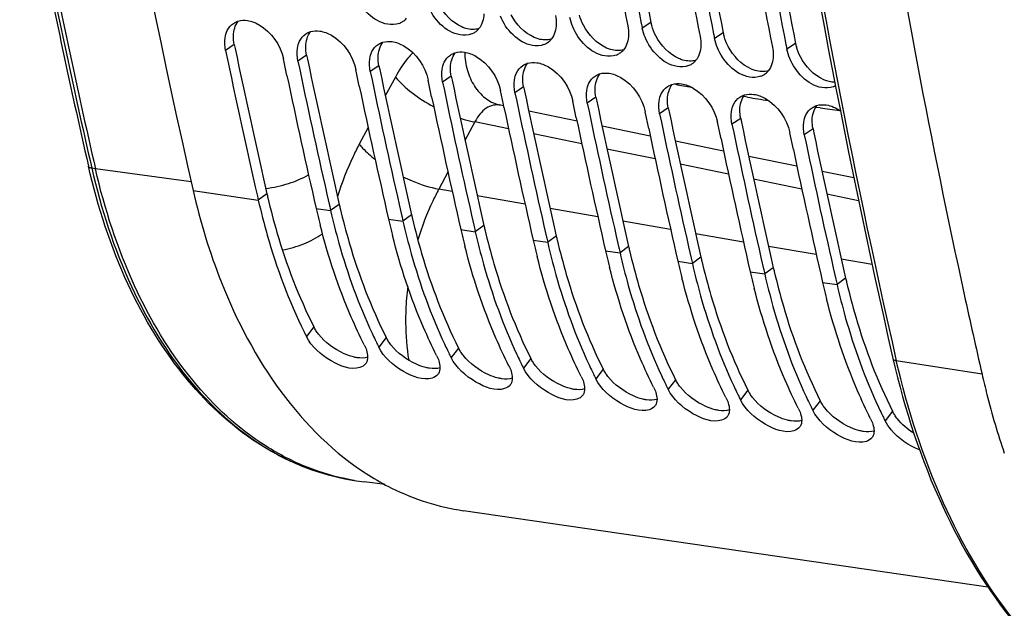
# Model space of a CAD drawing. Units: millimetres. Extents: x 0 to 594, y 0 to 420.
# Drawn here: x 263 to 274, y 32 to 38 of the extents above; entities that cross this region are included whole.
import ezdxf

# ---------------------------------------------------------------- set-up
doc = ezdxf.new("R2010")
doc.units = ezdxf.units.MM
doc.header["$LTSCALE"] = 32.67
doc.layers.get('0').update_dxf_attribs({"linetype": 'CONTINUOUS'})
doc.layers.add('SOLIDES', color=7, linetype='CONTINUOUS')

msp = doc.modelspace()

# ---------------------------------------------------------------- linework, layer by layer
at = {"color": 7, "linetype": 'CONTINUOUS'}
for p, q in [((269.823373, 38.028047), (269.825269, 38.018446)), ((269.825269, 38.018446), (269.833326, 37.977701)), ((270.589417, 37.916429), (270.591313, 37.906827)), ((270.591313, 37.906827), (270.59937, 37.866082)), ((271.355462, 37.80481), (271.357357, 37.795208)), ((271.357357, 37.795208), (271.365415, 37.754463)), ((266.071554, 37.474601), (266.034397, 37.651442)), ((266.837598, 37.362982), (266.800442, 37.539824)), ((267.603642, 37.251363), (267.566486, 37.428205)), ((268.363812, 37.167582), (268.332531, 37.316586)), ((268.369687, 37.139744), (268.363812, 37.167582)), ((269.135731, 37.028125), (269.098575, 37.204967)), ((269.901776, 36.916506), (269.864619, 37.093348)), ((270.66782, 36.804888), (270.630664, 36.981729)), ((271.433865, 36.693269), (271.396708, 36.87011)), ((265.758284, 36.200311), (265.768054, 36.157561)), ((266.494258, 36.22091), (266.521678, 36.100306)), ((266.521678, 36.100306), (266.524328, 36.088692)), ((266.524328, 36.088692), (266.534098, 36.045942)), ((267.260303, 36.109291), (267.287722, 35.988687)), ((267.287722, 35.988687), (267.290373, 35.977073)), ((267.290373, 35.977073), (267.300143, 35.934324)), ((268.026347, 35.997672), (268.053767, 35.877069)), ((268.053767, 35.877069), (268.056417, 35.865455)), ((268.792392, 35.886053), (268.819811, 35.76545)), ((268.056417, 35.865455), (268.066187, 35.822705)), ((268.819811, 35.76545), (268.822462, 35.753836)), ((269.558436, 35.774434), (269.585856, 35.653831)), ((268.822462, 35.753836), (268.832232, 35.711086)), ((270.32448, 35.662815), (270.3519, 35.542212)), ((269.585856, 35.653831), (269.588506, 35.642217)), ((269.588506, 35.642217), (269.598276, 35.599467)), ((270.3519, 35.542212), (270.354551, 35.530598)), ((270.354551, 35.530598), (270.364321, 35.487848)), ((271.090525, 35.551196), (271.117945, 35.430593)), ((271.117945, 35.430593), (271.120595, 35.418979)), ((271.120595, 35.418979), (271.130365, 35.376229)), ((271.856569, 35.439577), (271.883989, 35.318974)), ((271.883989, 35.318974), (271.886639, 35.30736)), ((271.886639, 35.30736), (271.896409, 35.26461)), ((273.495033, 32.061122), (267.9406, 32.870448))]:
    msp.add_line(p, q, dxfattribs=at)
at = {"color": 9, "linetype": 'CONTINUOUS'}
for p, q in [((269.925894, 38.038186), (269.833326, 37.977701)), ((270.691938, 37.926567), (270.59937, 37.866082)), ((265.513735, 37.803161), (265.421562, 37.740738)), ((271.457983, 37.814948), (271.365415, 37.754463)), ((266.279779, 37.691542), (266.187606, 37.629119)), ((267.045824, 37.579923), (266.953651, 37.5175)), ((267.811868, 37.468305), (267.719695, 37.405881)), ((268.577913, 37.356686), (268.485739, 37.294262)), ((269.343957, 37.245067), (269.251784, 37.182643)), ((270.110002, 37.133448), (270.017828, 37.071024)), ((270.876046, 37.021829), (270.783873, 36.959405)), ((268.418196, 36.911765), (268.061812, 36.985032)), ((271.64209, 36.91021), (271.549917, 36.847786)), ((269.19453, 36.752173), (268.683896, 36.857143)), ((269.970861, 36.592592), (269.460272, 36.697546)), ((270.747232, 36.433015), (270.236712, 36.537947)), ((271.523668, 36.273437), (271.013149, 36.378361)), ((265.078614, 36.258018), (265.768054, 36.157561)), ((265.859486, 36.22337), (265.768054, 36.157561)), ((267.821534, 36.249389), (267.679841, 36.273989)), ((268.592544, 36.115531), (268.086223, 36.203435)), ((272.12463, 36.149932), (271.789584, 36.218787)), ((266.625531, 36.111751), (266.534098, 36.045942)), ((266.38089, 36.068266), (266.534098, 36.045942)), ((267.391575, 36.000132), (267.300143, 35.934324)), ((269.363554, 35.981673), (268.857284, 36.069569)), ((267.146934, 35.956647), (267.300143, 35.934324)), ((268.15762, 35.888514), (268.066187, 35.822705)), ((270.134592, 35.84781), (269.628345, 35.935702)), ((267.912978, 35.845028), (268.066187, 35.822705)), ((268.923664, 35.776895), (268.832232, 35.711086)), ((270.905653, 35.713943), (270.399406, 35.801835)), ((268.679023, 35.73341), (268.832232, 35.711086)), ((269.689709, 35.665276), (269.598276, 35.599467)), ((271.676714, 35.580076), (271.170467, 35.667968)), ((269.445067, 35.621791), (269.598276, 35.599467)), ((270.211112, 35.510172), (270.364321, 35.487848)), ((270.455753, 35.553657), (270.364321, 35.487848)), ((272.267468, 35.477513), (271.941528, 35.534101)), ((270.977156, 35.398553), (271.130365, 35.376229)), ((271.221797, 35.442038), (271.130365, 35.376229)), ((271.743201, 35.286934), (271.896409, 35.26461)), ((271.987842, 35.330419), (271.896409, 35.26461)), ((266.356361, 34.81509), (266.277351, 34.714074)), ((267.122406, 34.703471), (267.043395, 34.602455)), ((267.88845, 34.591852), (267.80944, 34.490836)), ((268.654495, 34.480233), (268.575484, 34.379217)), ((269.420539, 34.368614), (269.341529, 34.267598)), ((270.186584, 34.256996), (270.107573, 34.15598)), ((270.952628, 34.145377), (270.873617, 34.044361)), ((271.718672, 34.033758), (271.639662, 33.932742)), ((272.484717, 33.922139), (272.405706, 33.821123))]:
    msp.add_line(p, q, dxfattribs=at)
at = {"color": 3, "linetype": 'CONTINUOUS'}
for p, q in [((265.513735, 37.803161), (265.522369, 37.761904)), ((266.279779, 37.691542), (266.288414, 37.650285)), ((267.045824, 37.579923), (267.054458, 37.538666)), ((267.811868, 37.468305), (267.820502, 37.427048)), ((268.577913, 37.356686), (268.586547, 37.315429)), ((269.343957, 37.245067), (269.352591, 37.20381)), ((270.110002, 37.133448), (270.118636, 37.092191)), ((270.876046, 37.021829), (270.88468, 36.980572)), ((271.64209, 36.91021), (271.650725, 36.868953))]:
    msp.add_line(p, q, dxfattribs=at)
at = {"color": 7, "linetype": 'CONTINUOUS'}
for centre, radius, start, end in [((358.045067, 55.430742), 89.92175, 189.10880541, 191.15895259), ((357.835333, 55.442967), 89.864333, 189.1378902, 191.19233151), ((358.811112, 55.319123), 89.92175, 189.10880541, 191.15895259), ((358.601377, 55.331348), 89.864333, 189.1378902, 191.19233151), ((359.367422, 55.219729), 89.864333, 189.1378902, 191.19233151), ((359.577156, 55.207504), 89.92175, 189.10880541, 191.15895259), ((267.194694, 38.19959), 0.184271, 303.4935653, 321.0528146), ((267.192482, 38.203267), 0.188558, 290.8631611, 303.4375276), ((267.960739, 38.087971), 0.184271, 303.4935653, 321.0528146), ((267.958527, 38.091648), 0.188558, 290.8631611, 303.4375276), ((268.726783, 37.976353), 0.184271, 303.4935653, 321.0528146), ((268.724571, 37.980029), 0.188558, 290.8631611, 303.4375276), ((269.492828, 37.864734), 0.184271, 303.4935653, 321.0528146), ((349.458351, 55.303345), 85.852357, 191.80418594, 192.85651815), ((269.490616, 37.86841), 0.188558, 290.8631611, 303.4375276), ((350.307709, 55.209649), 85.937575, 191.80451934, 192.76540592), ((270.25666, 37.756791), 0.188558, 290.8631611, 303.4375276), ((270.258872, 37.753115), 0.184271, 303.4935653, 321.0528146), ((349.93498, 55.183929), 85.712862, 191.92389579, 192.8864611), ((351.073753, 55.09803), 85.937575, 191.80451934, 192.76540592), ((271.022705, 37.645172), 0.188558, 290.8631611, 303.4375276), ((271.024916, 37.641496), 0.184271, 303.4935653, 321.0528146), ((350.701025, 55.072311), 85.712862, 191.92389579, 192.8864611), ((351.839798, 54.986411), 85.937575, 191.80451934, 192.76540592), ((271.787974, 37.535269), 0.190437, 290.8972708, 298.7607344), ((351.467069, 54.960692), 85.712862, 191.92389579, 192.8864611), ((352.605842, 54.874792), 85.937575, 191.80451934, 192.76540592), ((352.233114, 54.849073), 85.712862, 191.92389579, 192.8864611), ((353.371887, 54.763173), 85.937575, 191.80451934, 192.76540592), ((352.999158, 54.737454), 85.712862, 191.92389579, 192.8864611), ((354.137931, 54.651554), 85.937575, 191.80451934, 192.76540592), ((353.765203, 54.625835), 85.712862, 191.92389579, 192.8864611), ((354.903976, 54.539935), 85.937575, 191.80451934, 192.76540592), ((355.67002, 54.428316), 85.937575, 191.80451934, 192.76540592), ((354.531247, 54.514216), 85.712862, 191.92389579, 192.8864611), ((355.297291, 54.402597), 85.712862, 191.92389579, 192.8864611), ((273.584241, 37.716442), 7.389503, 192.8878156, 193.3367482), ((273.480563, 37.691699), 7.282914, 193.3354924, 194.2880241), ((274.350285, 37.604823), 7.389503, 192.8878156, 193.3367482), ((274.246608, 37.58008), 7.282914, 193.3354924, 194.2880241), ((275.116329, 37.493204), 7.389503, 192.8878156, 193.3367482), ((275.012652, 37.468461), 7.282914, 193.3354924, 194.2880241), ((275.882374, 37.381585), 7.389503, 192.8878156, 193.3367482), ((275.778697, 37.356843), 7.282914, 193.3354924, 194.2880241), ((276.648418, 37.269966), 7.389503, 192.8878156, 193.3367482), ((276.544741, 37.245224), 7.282914, 193.3354924, 194.2880241), ((277.414463, 37.158347), 7.389503, 192.8878156, 193.3367482), ((277.310786, 37.133605), 7.282914, 193.3354924, 194.2880241), ((278.180507, 37.046728), 7.389503, 192.8878156, 193.3367482), ((278.07683, 37.021986), 7.282914, 193.3354924, 194.2880241), ((278.946552, 36.935109), 7.389503, 192.8878156, 193.3367482), ((278.842874, 36.910367), 7.282914, 193.3354924, 194.2880241), ((271.06207, 37.126153), 5.358327, 206.1536, 206.7536488), ((271.95706, 37.077303), 5.501739, 205.0446808, 205.8299659), ((271.886452, 37.04324), 5.423344, 205.8310664, 206.1541581), ((271.828115, 37.014535), 5.358327, 206.1536, 206.7536488), ((272.723104, 36.965684), 5.501739, 205.0446808, 205.8299659), ((272.652496, 36.931621), 5.423344, 205.8310664, 206.1541581), ((272.594159, 36.902916), 5.358327, 206.1536, 206.7536488), ((273.489149, 36.854065), 5.501739, 205.0446808, 205.8299659), ((266.830825, 34.480831), 0.092798, 324.3096883, 327.9336229), ((273.418541, 36.820002), 5.423344, 205.8310664, 206.1541581), ((273.360204, 36.791297), 5.358327, 206.1536, 206.7536488), ((274.255193, 36.742446), 5.501739, 205.0446808, 205.8299659), ((267.59687, 34.369212), 0.092798, 324.3096883, 327.9336229), ((274.184585, 36.708383), 5.423344, 205.8310664, 206.1541581), ((274.126248, 36.679678), 5.358327, 206.1536, 206.7536488), ((268.362914, 34.257593), 0.092798, 324.3096883, 327.9336229), ((275.021238, 36.630828), 5.501739, 205.0446808, 205.8299659), ((274.950629, 36.596764), 5.423344, 205.8310664, 206.1541581), ((274.892293, 36.568059), 5.358327, 206.1536, 206.7536488), ((269.128958, 34.145974), 0.092798, 324.3096883, 327.9336229), ((275.787282, 36.519209), 5.501739, 205.0446808, 205.8299659), ((275.716674, 36.485145), 5.423344, 205.8310664, 206.1541581), ((275.658337, 36.45644), 5.358327, 206.1536, 206.7536488), ((276.553327, 36.40759), 5.501739, 205.0446808, 205.8299659), ((276.482718, 36.373527), 5.423344, 205.8310664, 206.1541581), ((269.895003, 34.034355), 0.092798, 324.3096883, 327.9336229), ((276.424382, 36.344821), 5.358327, 206.1536, 206.7536488), ((277.319371, 36.295971), 5.501739, 205.0446808, 205.8299659), ((277.248763, 36.261908), 5.423344, 205.8310664, 206.1541581), ((270.661047, 33.922736), 0.092798, 324.3096883, 327.9336229), ((277.190426, 36.233202), 5.358327, 206.1536, 206.7536488), ((271.427092, 33.811118), 0.092798, 324.3096883, 327.9336229), ((272.193136, 33.699499), 0.092798, 324.3096883, 327.9336229)]:
    msp.add_arc(centre, radius, start, end, dxfattribs=at)
at = {"color": 3, "linetype": 'CONTINUOUS'}
for centre, radius, start, end in [((357.897495, 55.444736), 89.677146, 189.13243994, 191.19229368), ((358.663539, 55.333118), 89.677146, 189.13243994, 191.19229368), ((359.429584, 55.221499), 89.677146, 189.13243994, 191.19229368), ((270.384781, 38.129366), 0.467858, 191.2381957, 195.5166787), ((271.150825, 38.017747), 0.467858, 191.2381957, 195.5166787), ((349.318456, 55.316757), 85.615168, 191.83205848, 192.88612546), ((271.91687, 37.906128), 0.467858, 191.2381957, 195.5166787), ((350.0845, 55.205138), 85.615168, 191.83205848, 192.88612546), ((350.850545, 55.093519), 85.615168, 191.83205848, 192.88612546), ((351.616589, 54.9819), 85.615168, 191.83205848, 192.88612546), ((352.382633, 54.870281), 85.615168, 191.83205848, 192.88612546), ((353.148678, 54.758662), 85.615168, 191.83205848, 192.88612546), ((353.914722, 54.647044), 85.615168, 191.83205848, 192.88612546), ((354.680767, 54.535425), 85.615168, 191.83205848, 192.88612546), ((355.446811, 54.423806), 85.615168, 191.83205848, 192.88612546), ((272.894997, 37.833162), 7.217329, 192.8879626, 193.2265621), ((273.661041, 37.721543), 7.217329, 192.8879626, 193.2265621), ((274.427085, 37.609924), 7.217329, 192.8879626, 193.2265621), ((275.19313, 37.498305), 7.217329, 192.8879626, 193.2265621), ((275.959174, 37.386686), 7.217329, 192.8879626, 193.2265621), ((276.725219, 37.275067), 7.217329, 192.8879626, 193.2265621), ((277.491263, 37.163448), 7.217329, 192.8879626, 193.2265621), ((278.257308, 37.051829), 7.217329, 192.8879626, 193.2265621), ((279.023352, 36.94021), 7.217329, 192.8879626, 193.2265621)]:
    msp.add_arc(centre, radius, start, end, dxfattribs=at)
at = {"color": 7, "linetype": 'CONTINUOUS'}
for points, knots in [([(285.843796, 34.5498), (285.178731, 34.646704), (283.849624, 34.977264), (281.959846, 35.861348), (280.193653, 37.11818), (277.979107, 39.320481), (276.195623, 42.139797), (274.852592, 45.349555), (273.750006, 49.017002), (273.009005, 54.006579), (273.117915, 60.219172), (274.199321, 66.407805), (275.561331, 70.374249), (276.399604, 72.255164)], [0, 0, 0, 0, 0.046183921, 0.093404326, 0.142571735, 0.194383039, 0.307240835, 0.368713155, 0.433261736, 0.569934339, 0.71336921, 0.8584938, 1, 1, 1, 1]), ([(285.460753, 34.605612), (284.933235, 34.682476), (283.881021, 34.921181), (282.361203, 35.524219), (280.909879, 36.366305), (279.046881, 37.825146), (276.968551, 40.237692), (275.020917, 43.805552), (273.619313, 47.974724), (272.811515, 52.589906), (272.624415, 57.47871), (272.917152, 60.78924), (273.167598, 62.445487)], [0, 0, 0, 0, 0.047914563, 0.09651423, 0.146430188, 0.198196912, 0.308610971, 0.429736096, 0.561449959, 0.702201675, 0.849442618, 1, 1, 1, 1]), ([(263.241341, 47.603298), (263.337831, 46.633187), (263.774163, 42.825568), (264.441246, 39.04356), (265.078614, 36.258018)], [0, 0, 0, 0, 0.254381378, 1, 1, 1, 1]), ([(267.259635, 38.027072), (267.22178, 38.012598), (267.018033, 38.005339), (266.857941, 38.186008), (266.799027, 38.327334)], [0, 0, 0, 0, 0.209290923, 1, 1, 1, 1]), ([(268.025679, 37.915453), (267.987825, 37.90098), (267.784077, 37.89372), (267.623986, 38.074389), (267.565071, 38.215715)], [0, 0, 0, 0, 0.209290923, 1, 1, 1, 1]), ([(265.653122, 38.058057), (265.696285, 38.051768), (265.877711, 37.979036), (266.004088, 37.796446), (266.034397, 37.651442)], [0, 0, 0, 0, 0.227469286, 1, 1, 1, 1]), ([(268.791724, 37.803834), (268.753869, 37.789361), (268.550122, 37.782101), (268.39003, 37.96277), (268.331116, 38.104096)], [0, 0, 0, 0, 0.209290923, 1, 1, 1, 1]), ([(265.504369, 38.027843), (265.512119, 38.033029), (265.528538, 38.042285), (265.546144, 38.048997), (265.555184, 38.051727)], [0, 0, 0, 0, 0.496840537, 1, 1, 1, 1]), ([(269.557768, 37.692215), (269.519913, 37.677742), (269.316166, 37.670482), (269.156075, 37.851151), (269.09716, 37.992477)], [0, 0, 0, 0, 0.209290923, 1, 1, 1, 1]), ([(266.270413, 37.916224), (266.278163, 37.92141), (266.294582, 37.930666), (266.312189, 37.937379), (266.321229, 37.940108)], [0, 0, 0, 0, 0.496840537, 1, 1, 1, 1]), ([(266.419167, 37.946438), (266.462329, 37.940149), (266.643756, 37.867417), (266.770132, 37.684827), (266.800442, 37.539824)], [0, 0, 0, 0, 0.227469286, 1, 1, 1, 1]), ([(270.323813, 37.580596), (270.285958, 37.566123), (270.08221, 37.558863), (269.922119, 37.739532), (269.863205, 37.880858)], [0, 0, 0, 0, 0.209290923, 1, 1, 1, 1]), ([(267.036458, 37.804606), (267.044208, 37.809791), (267.060627, 37.819048), (267.078233, 37.82576), (267.087273, 37.828489)], [0, 0, 0, 0, 0.496840537, 1, 1, 1, 1]), ([(267.185211, 37.834819), (267.228374, 37.82853), (267.4098, 37.755799), (267.536177, 37.573208), (267.566486, 37.428205)], [0, 0, 0, 0, 0.227469286, 1, 1, 1, 1]), ([(271.089857, 37.468977), (271.052002, 37.454504), (270.848255, 37.447245), (270.688164, 37.627914), (270.629249, 37.76924)], [0, 0, 0, 0, 0.209290923, 1, 1, 1, 1]), ([(267.802502, 37.692987), (267.810252, 37.698172), (267.826671, 37.707429), (267.844278, 37.714141), (267.853318, 37.716871)], [0, 0, 0, 0, 0.496840537, 1, 1, 1, 1]), ([(267.951255, 37.723201), (267.994418, 37.716911), (268.175845, 37.64418), (268.302221, 37.46159), (268.332531, 37.316586)], [0, 0, 0, 0, 0.227469286, 1, 1, 1, 1]), ([(271.855902, 37.357359), (271.818047, 37.342885), (271.614299, 37.335626), (271.454208, 37.516295), (271.395294, 37.657621)], [0, 0, 0, 0, 0.209290923, 1, 1, 1, 1]), ([(268.568547, 37.581368), (268.576297, 37.586553), (268.592716, 37.59581), (268.610322, 37.602522), (268.619362, 37.605252)], [0, 0, 0, 0, 0.496840537, 1, 1, 1, 1]), ([(268.7173, 37.611582), (268.760463, 37.605292), (268.941889, 37.532561), (269.068266, 37.349971), (269.098575, 37.204967)], [0, 0, 0, 0, 0.227469286, 1, 1, 1, 1]), ([(269.334591, 37.469749), (269.342341, 37.474934), (269.35876, 37.484191), (269.376367, 37.490903), (269.385407, 37.493633)], [0, 0, 0, 0, 0.496840537, 1, 1, 1, 1]), ([(269.483344, 37.499963), (269.526507, 37.493674), (269.707934, 37.420942), (269.83431, 37.238352), (269.864619, 37.093348)], [0, 0, 0, 0, 0.227469286, 1, 1, 1, 1]), ([(270.100636, 37.35813), (270.108385, 37.363315), (270.124805, 37.372572), (270.142411, 37.379284), (270.151451, 37.382014)], [0, 0, 0, 0, 0.496840537, 1, 1, 1, 1]), ([(270.249389, 37.388344), (270.292552, 37.382055), (270.473978, 37.309323), (270.600355, 37.126733), (270.630664, 36.981729)], [0, 0, 0, 0, 0.227469286, 1, 1, 1, 1]), ([(270.86668, 37.246511), (270.87443, 37.251696), (270.890849, 37.260953), (270.908455, 37.267665), (270.917495, 37.270395)], [0, 0, 0, 0, 0.496840537, 1, 1, 1, 1]), ([(271.015433, 37.276725), (271.058596, 37.270436), (271.240023, 37.197704), (271.366399, 37.015114), (271.396708, 36.87011)], [0, 0, 0, 0, 0.227469286, 1, 1, 1, 1]), ([(271.632725, 37.134892), (271.640474, 37.140078), (271.656893, 37.149334), (271.6745, 37.156046), (271.68354, 37.158776)], [0, 0, 0, 0, 0.496840537, 1, 1, 1, 1]), ([(265.078614, 36.258018), (265.154382, 35.926884), (265.493702, 34.788544), (266.212795, 33.69982), (266.937724, 33.245337)], [0, 0, 0, 0, 0.284188029, 1, 1, 1, 1]), ([(265.768054, 36.157561), (265.796604, 36.032789), (265.918746, 35.555935), (266.091784, 35.09129), (266.252352, 34.764315)], [0, 0, 0, 0, 0.260013943, 1, 1, 1, 1]), ([(266.534098, 36.045942), (266.560515, 35.930491), (266.673071, 35.487524), (266.829254, 35.055055), (266.972606, 34.74828)], [0, 0, 0, 0, 0.25912992, 1, 1, 1, 1]), ([(266.890186, 34.624779), (266.841302, 34.721745), (266.650431, 35.131041), (266.507552, 35.562063), (266.422929, 35.894302)], [0, 0, 0, 0, 0.240545063, 1, 1, 1, 1]), ([(267.300143, 35.934324), (267.32656, 35.818872), (267.439116, 35.375906), (267.595299, 34.943436), (267.73865, 34.636661)], [0, 0, 0, 0, 0.25912992, 1, 1, 1, 1]), ([(267.656231, 34.51316), (267.607347, 34.610126), (267.416475, 35.019422), (267.273596, 35.450444), (267.188974, 35.782683)], [0, 0, 0, 0, 0.240545063, 1, 1, 1, 1]), ([(268.066187, 35.822705), (268.092604, 35.707253), (268.20516, 35.264287), (268.361343, 34.831817), (268.504695, 34.525042)], [0, 0, 0, 0, 0.25912992, 1, 1, 1, 1]), ([(268.422275, 34.401541), (268.373391, 34.498507), (268.182519, 34.907803), (268.039641, 35.338825), (267.955018, 35.671064)], [0, 0, 0, 0, 0.240545063, 1, 1, 1, 1]), ([(268.832232, 35.711086), (268.858649, 35.595634), (268.971204, 35.152668), (269.127388, 34.720198), (269.270739, 34.413423)], [0, 0, 0, 0, 0.25912992, 1, 1, 1, 1]), ([(269.18832, 34.289922), (269.139436, 34.386888), (268.948564, 34.796184), (268.805685, 35.227206), (268.721063, 35.559445)], [0, 0, 0, 0, 0.240545063, 1, 1, 1, 1]), ([(269.598276, 35.599467), (269.624693, 35.484015), (269.737249, 35.041049), (269.893432, 34.608579), (270.036783, 34.301804)], [0, 0, 0, 0, 0.25912992, 1, 1, 1, 1]), ([(270.364321, 35.487848), (270.390738, 35.372396), (270.503293, 34.92943), (270.659476, 34.496961), (270.802828, 34.190186)], [0, 0, 0, 0, 0.25912992, 1, 1, 1, 1]), ([(269.954364, 34.178303), (269.90548, 34.275269), (269.714608, 34.684565), (269.57173, 35.115587), (269.487107, 35.447826)], [0, 0, 0, 0, 0.240545063, 1, 1, 1, 1]), ([(271.130365, 35.376229), (271.156782, 35.260777), (271.269338, 34.817811), (271.425521, 34.385342), (271.568872, 34.078567)], [0, 0, 0, 0, 0.25912992, 1, 1, 1, 1]), ([(270.720409, 34.066684), (270.671524, 34.16365), (270.480653, 34.572947), (270.337774, 35.003968), (270.253151, 35.336207)], [0, 0, 0, 0, 0.240545063, 1, 1, 1, 1]), ([(271.896409, 35.26461), (271.922826, 35.149158), (272.035382, 34.706192), (272.191565, 34.273723), (272.334917, 33.966948)], [0, 0, 0, 0, 0.25912992, 1, 1, 1, 1]), ([(271.486453, 33.955066), (271.437569, 34.052031), (271.246697, 34.461328), (271.103819, 34.89235), (271.019196, 35.224588)], [0, 0, 0, 0, 0.240545063, 1, 1, 1, 1]), ([(272.252497, 33.843447), (272.203613, 33.940412), (272.012742, 34.349709), (271.869863, 34.780731), (271.78524, 35.11297)], [0, 0, 0, 0, 0.240545063, 1, 1, 1, 1]), ([(266.844395, 34.385739), (266.744688, 34.35648), (266.507192, 34.450433), (266.332756, 34.604174), (266.277351, 34.714074)], [0, 0, 0, 0, 0.457784222, 1, 1, 1, 1]), ([(266.890186, 34.624779), (266.899392, 34.60652), (266.924896, 34.547273), (266.933634, 34.470143), (266.909465, 34.431564)], [0, 0, 0, 0, 0.309952228, 1, 1, 1, 1]), ([(267.610439, 34.27412), (267.510732, 34.244862), (267.273236, 34.338814), (267.0988, 34.492555), (267.043395, 34.602455)], [0, 0, 0, 0, 0.457784222, 1, 1, 1, 1]), ([(267.656231, 34.51316), (267.665436, 34.494901), (267.690941, 34.435654), (267.699679, 34.358524), (267.67551, 34.319945)], [0, 0, 0, 0, 0.309952228, 1, 1, 1, 1]), ([(268.376484, 34.162501), (268.276777, 34.133243), (268.039281, 34.227195), (267.864845, 34.380936), (267.80944, 34.490836)], [0, 0, 0, 0, 0.457784222, 1, 1, 1, 1]), ([(268.422275, 34.401541), (268.43148, 34.383282), (268.456985, 34.324035), (268.465723, 34.246905), (268.441554, 34.208327)], [0, 0, 0, 0, 0.309952228, 1, 1, 1, 1]), ([(269.142528, 34.050882), (269.042821, 34.021624), (268.805325, 34.115576), (268.630889, 34.269317), (268.575484, 34.379217)], [0, 0, 0, 0, 0.457784222, 1, 1, 1, 1]), ([(269.18832, 34.289922), (269.197525, 34.271663), (269.223029, 34.212416), (269.231768, 34.135286), (269.207599, 34.096708)], [0, 0, 0, 0, 0.309952228, 1, 1, 1, 1]), ([(269.908573, 33.939264), (269.808866, 33.910005), (269.57137, 34.003958), (269.396934, 34.157698), (269.341529, 34.267598)], [0, 0, 0, 0, 0.457784222, 1, 1, 1, 1]), ([(269.954364, 34.178303), (269.963569, 34.160044), (269.989074, 34.100797), (269.997812, 34.023667), (269.973643, 33.985089)], [0, 0, 0, 0, 0.309952228, 1, 1, 1, 1]), ([(270.674617, 33.827645), (270.57491, 33.798386), (270.337414, 33.892339), (270.162978, 34.046079), (270.107573, 34.15598)], [0, 0, 0, 0, 0.457784222, 1, 1, 1, 1]), ([(270.720409, 34.066684), (270.729614, 34.048425), (270.755118, 33.989179), (270.763857, 33.912048), (270.739688, 33.87347)], [0, 0, 0, 0, 0.309952228, 1, 1, 1, 1]), ([(271.440662, 33.716026), (271.340955, 33.686767), (271.103459, 33.78072), (270.929022, 33.934461), (270.873617, 34.044361)], [0, 0, 0, 0, 0.457784222, 1, 1, 1, 1]), ([(271.486453, 33.955066), (271.495658, 33.936806), (271.521163, 33.87756), (271.529901, 33.80043), (271.505732, 33.761851)], [0, 0, 0, 0, 0.309952228, 1, 1, 1, 1]), ([(272.206706, 33.604407), (272.106999, 33.575148), (271.869503, 33.669101), (271.695067, 33.822842), (271.639662, 33.932742)], [0, 0, 0, 0, 0.457784222, 1, 1, 1, 1]), ([(272.252497, 33.843447), (272.261703, 33.825188), (272.287207, 33.765941), (272.295945, 33.688811), (272.271776, 33.650232)], [0, 0, 0, 0, 0.309952228, 1, 1, 1, 1]), ([(272.769864, 33.514853), (272.654435, 33.557736), (272.514683, 33.655115), (272.42254, 33.787733), (272.405706, 33.821123)], [0, 0, 0, 0, 0.767064786, 1, 1, 1, 1]), ([(266.937724, 33.245337), (267.015562, 33.196538), (267.327909, 33.020649), (267.676923, 32.908828), (267.940606, 32.870447)], [0, 0, 0, 0, 0.256383635, 1, 1, 1, 1])]:
    msp.add_open_spline(points, degree=3, knots=knots, dxfattribs=at)
at = {"color": 3, "linetype": 'CONTINUOUS'}
for points in [[(267.924793, 37.990086), (267.8198, 38.036191), (267.732171, 38.129183), (267.679019, 38.23079)], [(268.690837, 37.878467), (268.585844, 37.924572), (268.498216, 38.017564), (268.445063, 38.119172)], [(269.211108, 38.007553), (269.193098, 38.041981), (269.178301, 38.078379), (269.16793, 38.115824)], [(265.505, 37.895959), (265.506427, 37.950394), (265.521185, 38.008866), (265.555143, 38.051434)], [(268.103965, 37.971873), (268.060004, 37.958824), (268.010396, 37.961753), (267.966423, 37.974765)], [(269.456882, 37.766849), (269.351888, 37.812953), (269.26426, 37.905945), (269.211108, 38.007553)], [(269.977152, 37.895934), (269.959142, 37.930362), (269.944346, 37.96676), (269.933975, 38.004205)], [(265.513735, 37.803161), (265.507378, 37.833573), (265.504186, 37.864901), (265.505, 37.895959)], [(266.271044, 37.78434), (266.272471, 37.838775), (266.287229, 37.897247), (266.321187, 37.939815)], [(268.87001, 37.860254), (268.826048, 37.847205), (268.77644, 37.850134), (268.732467, 37.863146)], [(270.222926, 37.65523), (270.117933, 37.701335), (270.030305, 37.794326), (269.977152, 37.895934)], [(270.743197, 37.784315), (270.725187, 37.818743), (270.71039, 37.855142), (270.700019, 37.892586)], [(266.279779, 37.691542), (266.273423, 37.721955), (266.27023, 37.753282), (266.271044, 37.78434)], [(267.037089, 37.672722), (267.038516, 37.727156), (267.053274, 37.785628), (267.087232, 37.828196)], [(269.636054, 37.748635), (269.592092, 37.735586), (269.542484, 37.738515), (269.498512, 37.751527)], [(270.988971, 37.543611), (270.883977, 37.589716), (270.796349, 37.682707), (270.743197, 37.784315)], [(271.509241, 37.672696), (271.491231, 37.707124), (271.476434, 37.743523), (271.466064, 37.780968)], [(267.045824, 37.579923), (267.039467, 37.610336), (267.036275, 37.641663), (267.037089, 37.672722)], [(267.803133, 37.561103), (267.80456, 37.615538), (267.819318, 37.674009), (267.853276, 37.716577)], [(270.402099, 37.637017), (270.358137, 37.623967), (270.308529, 37.626896), (270.264556, 37.639908)], [(271.755015, 37.431992), (271.650022, 37.478097), (271.562393, 37.571088), (271.509241, 37.672696)], [(267.811868, 37.468305), (267.805511, 37.498717), (267.802319, 37.530044), (267.803133, 37.561103)], [(268.569178, 37.449484), (268.570604, 37.503919), (268.585363, 37.56239), (268.61932, 37.604959)], [(268.577913, 37.356686), (268.571556, 37.387098), (268.568364, 37.418425), (268.569178, 37.449484)], [(269.335222, 37.337865), (269.336649, 37.3923), (269.351407, 37.450771), (269.385365, 37.49334)], [(271.168143, 37.525398), (271.124181, 37.512348), (271.074573, 37.515277), (271.030601, 37.528289)], [(271.872362, 37.405077), (271.83223, 37.405124), (271.79176, 37.415856), (271.755015, 37.431992)], [(269.343957, 37.245067), (269.3376, 37.275479), (269.334408, 37.306806), (269.335222, 37.337865)], [(270.101267, 37.226246), (270.102693, 37.280681), (270.117452, 37.339152), (270.151409, 37.381721)], [(270.110002, 37.133448), (270.103645, 37.16386), (270.100453, 37.195187), (270.101267, 37.226246)], [(270.867311, 37.114627), (270.868738, 37.169062), (270.883496, 37.227534), (270.917454, 37.270102)], [(271.633356, 37.003008), (271.634782, 37.057443), (271.649541, 37.115915), (271.683498, 37.158483)], [(270.876046, 37.021829), (270.869689, 37.052241), (270.866497, 37.083568), (270.867311, 37.114627)], [(271.64209, 36.91021), (271.635734, 36.940622), (271.632541, 36.971949), (271.633356, 37.003008)], [(266.92553, 34.494953), (266.890642, 34.483798), (266.852028, 34.484208), (266.815782, 34.48949)], [(267.691575, 34.383334), (267.656687, 34.372179), (267.618072, 34.372589), (267.581827, 34.377871)], [(268.457619, 34.271715), (268.422731, 34.26056), (268.384116, 34.260971), (268.347871, 34.266252)], [(269.223663, 34.160096), (269.188775, 34.148941), (269.150161, 34.149352), (269.113916, 34.154633)], [(269.989708, 34.048477), (269.95482, 34.037323), (269.916205, 34.037733), (269.87996, 34.043014)], [(270.755752, 33.936858), (270.720864, 33.925704), (270.68225, 33.926114), (270.646005, 33.931395)], [(271.521797, 33.82524), (271.486909, 33.814085), (271.448294, 33.814495), (271.412049, 33.819776)], [(272.709098, 33.690045), (272.643078, 33.731698), (272.582276, 33.784246), (272.534099, 33.845668)], [(272.287841, 33.713621), (272.252953, 33.702466), (272.214339, 33.702876), (272.178094, 33.708157)]]:
    msp.add_open_spline(points, degree=3, dxfattribs=at)
at = {"color": 7, "linetype": 'CONTINUOUS'}
for points in [[(265.555184, 38.051727), (265.586502, 38.061184), (265.62075, 38.062774), (265.653122, 38.058057)], [(268.155987, 38.129614), (268.154128, 38.074372), (268.138833, 38.015095), (268.104051, 37.972138)], [(268.914072, 38.111644), (268.920157, 38.080912), (268.923085, 38.049306), (268.922031, 38.017995)], [(269.09716, 37.992477), (269.084162, 38.023659), (269.073843, 38.056181), (269.067281, 38.08932)], [(265.439409, 37.952043), (265.453938, 37.981979), (265.476713, 38.009339), (265.504369, 38.027843)], [(268.922031, 38.017995), (268.920173, 37.962753), (268.904878, 37.903476), (268.870096, 37.860519)], [(269.680117, 38.000025), (269.686202, 37.969293), (269.689129, 37.937687), (269.688076, 37.906376)], [(269.863205, 37.880858), (269.850206, 37.91204), (269.839887, 37.944562), (269.833326, 37.977701)], [(265.421562, 37.740738), (265.412345, 37.784831), (265.409679, 37.831243), (265.416439, 37.875779)], [(265.416439, 37.875779), (265.420423, 37.902028), (265.427817, 37.928158), (265.439409, 37.952043)], [(266.205453, 37.840424), (266.219983, 37.87036), (266.242757, 37.89772), (266.270413, 37.916224)], [(266.321229, 37.940108), (266.352546, 37.949565), (266.386794, 37.951155), (266.419167, 37.946438)], [(269.688076, 37.906376), (269.686217, 37.851134), (269.670922, 37.791857), (269.63614, 37.7489)], [(270.446161, 37.888406), (270.452246, 37.857674), (270.455174, 37.826068), (270.45412, 37.794757)], [(270.629249, 37.76924), (270.616251, 37.800421), (270.605932, 37.832943), (270.59937, 37.866082)], [(266.187606, 37.629119), (266.17839, 37.673212), (266.175724, 37.719624), (266.182483, 37.76416)], [(266.182483, 37.76416), (266.186468, 37.790409), (266.193861, 37.816539), (266.205453, 37.840424)], [(266.971498, 37.728805), (266.986027, 37.758741), (267.008802, 37.786101), (267.036458, 37.804606)], [(267.087273, 37.828489), (267.118591, 37.837946), (267.152839, 37.839536), (267.185211, 37.834819)], [(270.45412, 37.794757), (270.452262, 37.739515), (270.436967, 37.680238), (270.402185, 37.637281)], [(271.212206, 37.776787), (271.218291, 37.746055), (271.221218, 37.714449), (271.220165, 37.683138)], [(271.395294, 37.657621), (271.382295, 37.688802), (271.371976, 37.721324), (271.365415, 37.754463)], [(266.953651, 37.5175), (266.944434, 37.561593), (266.941768, 37.608005), (266.948528, 37.652541)], [(266.948528, 37.652541), (266.952512, 37.67879), (266.959906, 37.70492), (266.971498, 37.728805)], [(267.737542, 37.617186), (267.752072, 37.647123), (267.774846, 37.674482), (267.802502, 37.692987)], [(267.853318, 37.716871), (267.884635, 37.726327), (267.918883, 37.727917), (267.951255, 37.723201)], [(271.220165, 37.683138), (271.218306, 37.627897), (271.203011, 37.568619), (271.168229, 37.525662)], [(267.719695, 37.405881), (267.710478, 37.449974), (267.707812, 37.496386), (267.714572, 37.540922)], [(267.714572, 37.540922), (267.718556, 37.567171), (267.72595, 37.593301), (267.737542, 37.617186)], [(268.503587, 37.505567), (268.518116, 37.535504), (268.540891, 37.562863), (268.568547, 37.581368)], [(268.619362, 37.605252), (268.650679, 37.614709), (268.684928, 37.616299), (268.7173, 37.611582)], [(268.480617, 37.429303), (268.484601, 37.455552), (268.491994, 37.481683), (268.503587, 37.505567)], [(269.269631, 37.393949), (269.284161, 37.423885), (269.306935, 37.451244), (269.334591, 37.469749)], [(269.385407, 37.493633), (269.416724, 37.50309), (269.450972, 37.50468), (269.483344, 37.499963)], [(268.485739, 37.294262), (268.476523, 37.338355), (268.473857, 37.384767), (268.480617, 37.429303)], [(269.246661, 37.317684), (269.250645, 37.343933), (269.258039, 37.370064), (269.269631, 37.393949)], [(270.035676, 37.28233), (270.050205, 37.312266), (270.07298, 37.339625), (270.100636, 37.35813)], [(270.151451, 37.382014), (270.182768, 37.391471), (270.217017, 37.393061), (270.249389, 37.388344)], [(269.251784, 37.182643), (269.242567, 37.226736), (269.239901, 37.273148), (269.246661, 37.317684)], [(270.012706, 37.206066), (270.01669, 37.232314), (270.024083, 37.258445), (270.035676, 37.28233)], [(270.80172, 37.170711), (270.816249, 37.200647), (270.839024, 37.228006), (270.86668, 37.246511)], [(270.917495, 37.270395), (270.948813, 37.279852), (270.983061, 37.281442), (271.015433, 37.276725)], [(270.017828, 37.071024), (270.008612, 37.115117), (270.005946, 37.161529), (270.012706, 37.206066)], [(270.77875, 37.094447), (270.782734, 37.120695), (270.790128, 37.146826), (270.80172, 37.170711)], [(271.567765, 37.059092), (271.582294, 37.089028), (271.605069, 37.116388), (271.632725, 37.134892)], [(271.68354, 37.158776), (271.714857, 37.168233), (271.749105, 37.169823), (271.781478, 37.165106)], [(271.781478, 37.165106), (271.835048, 37.1573), (271.886659, 37.133279), (271.931549, 37.10302)], [(270.783873, 36.959405), (270.774656, 37.003499), (270.77199, 37.049911), (270.77875, 37.094447)], [(271.544795, 36.982828), (271.548779, 37.009077), (271.556172, 37.035207), (271.567765, 37.059092)], [(271.549917, 36.847786), (271.540701, 36.89188), (271.538035, 36.938292), (271.544795, 36.982828)], [(266.906194, 34.426692), (266.891777, 34.406621), (266.868107, 34.392697), (266.844395, 34.385739)], [(267.672238, 34.315073), (267.657821, 34.295002), (267.634152, 34.281079), (267.610439, 34.27412)], [(268.438283, 34.203454), (268.423866, 34.183383), (268.400196, 34.16946), (268.376484, 34.162501)], [(269.204327, 34.091836), (269.18991, 34.071765), (269.166241, 34.057841), (269.142528, 34.050882)], [(269.970372, 33.980217), (269.955955, 33.960146), (269.932285, 33.946222), (269.908573, 33.939264)], [(270.736416, 33.868598), (270.721999, 33.848527), (270.69833, 33.834603), (270.674617, 33.827645)], [(271.502461, 33.756979), (271.488044, 33.736908), (271.464374, 33.722984), (271.440662, 33.716026)], [(272.268505, 33.64536), (272.254088, 33.625289), (272.230418, 33.611365), (272.206706, 33.604407)]]:
    msp.add_open_spline(points, degree=3, dxfattribs=at)
at = {"color": 3, "linetype": 'CONTINUOUS'}
for points, knots in [([(267.966423, 37.974765), (267.959423, 37.976836), (267.945377, 37.981519), (267.931654, 37.987073), (267.924793, 37.990086)], [0, 0, 0, 0, 0.493454787, 1, 1, 1, 1]), ([(268.732467, 37.863146), (268.725467, 37.865217), (268.711421, 37.8699), (268.697699, 37.875454), (268.690837, 37.878467)], [0, 0, 0, 0, 0.493454787, 1, 1, 1, 1]), ([(269.498512, 37.751527), (269.491512, 37.753598), (269.477466, 37.758281), (269.463743, 37.763836), (269.456882, 37.766849)], [0, 0, 0, 0, 0.493454787, 1, 1, 1, 1]), ([(270.264556, 37.639908), (270.257556, 37.641979), (270.24351, 37.646662), (270.229788, 37.652217), (270.222926, 37.65523)], [0, 0, 0, 0, 0.493454787, 1, 1, 1, 1]), ([(271.030601, 37.528289), (271.0236, 37.53036), (271.009555, 37.535043), (270.995832, 37.540598), (270.988971, 37.543611)], [0, 0, 0, 0, 0.493454787, 1, 1, 1, 1]), ([(265.869122, 36.181821), (265.897961, 36.059123), (266.021085, 35.590791), (266.195097, 35.13497), (266.356361, 34.81509)], [0, 0, 0, 0, 0.260269762, 1, 1, 1, 1]), ([(266.635167, 36.070202), (266.664006, 35.947504), (266.787129, 35.479172), (266.961142, 35.023351), (267.122406, 34.703471)], [0, 0, 0, 0, 0.260269762, 1, 1, 1, 1]), ([(267.401211, 35.958583), (267.43005, 35.835885), (267.553174, 35.367553), (267.727186, 34.911732), (267.88845, 34.591852)], [0, 0, 0, 0, 0.260269762, 1, 1, 1, 1]), ([(268.167256, 35.846964), (268.196095, 35.724266), (268.319218, 35.255934), (268.493231, 34.800114), (268.654495, 34.480233)], [0, 0, 0, 0, 0.260269762, 1, 1, 1, 1]), ([(268.9333, 35.735345), (268.962139, 35.612648), (269.085263, 35.144315), (269.259275, 34.688495), (269.420539, 34.368614)], [0, 0, 0, 0, 0.260269762, 1, 1, 1, 1]), ([(269.699345, 35.623727), (269.728184, 35.501029), (269.851307, 35.032696), (270.02532, 34.576876), (270.186584, 34.256996)], [0, 0, 0, 0, 0.260269762, 1, 1, 1, 1]), ([(270.465389, 35.512108), (270.494228, 35.38941), (270.617352, 34.921077), (270.791364, 34.465257), (270.952628, 34.145377)], [0, 0, 0, 0, 0.260269762, 1, 1, 1, 1]), ([(271.231434, 35.400489), (271.260273, 35.277791), (271.383396, 34.809458), (271.557408, 34.353638), (271.718672, 34.033758)], [0, 0, 0, 0, 0.260269762, 1, 1, 1, 1]), ([(271.997478, 35.28887), (272.026317, 35.166172), (272.14944, 34.69784), (272.323453, 34.242019), (272.484717, 33.922139)], [0, 0, 0, 0, 0.260269762, 1, 1, 1, 1]), ([(266.378846, 34.776152), (266.374692, 34.782552), (266.366834, 34.79533), (266.359676, 34.808515), (266.356361, 34.81509)], [0, 0, 0, 0, 0.508927203, 1, 1, 1, 1]), ([(266.405744, 34.738619), (266.40093, 34.744757), (266.391678, 34.757069), (266.382982, 34.769781), (266.378846, 34.776152)], [0, 0, 0, 0, 0.506656255, 1, 1, 1, 1]), ([(266.774496, 34.497704), (266.74061, 34.506125), (266.601043, 34.556577), (266.475631, 34.649517), (266.405744, 34.738619)], [0, 0, 0, 0, 0.235672008, 1, 1, 1, 1]), ([(267.144891, 34.664533), (267.140737, 34.670934), (267.132878, 34.683711), (267.12572, 34.696896), (267.122406, 34.703471)], [0, 0, 0, 0, 0.508927203, 1, 1, 1, 1]), ([(267.171788, 34.627), (267.166974, 34.633138), (267.157722, 34.64545), (267.149026, 34.658162), (267.144891, 34.664533)], [0, 0, 0, 0, 0.506656255, 1, 1, 1, 1]), ([(267.54054, 34.386085), (267.506654, 34.394507), (267.367088, 34.444959), (267.241676, 34.537898), (267.171788, 34.627)], [0, 0, 0, 0, 0.235672008, 1, 1, 1, 1]), ([(267.910935, 34.552914), (267.906781, 34.559315), (267.898923, 34.572092), (267.891765, 34.585278), (267.88845, 34.591852)], [0, 0, 0, 0, 0.508927203, 1, 1, 1, 1]), ([(267.937833, 34.515381), (267.933019, 34.521519), (267.923767, 34.533831), (267.915071, 34.546543), (267.910935, 34.552914)], [0, 0, 0, 0, 0.506656255, 1, 1, 1, 1]), ([(268.306585, 34.274466), (268.272699, 34.282888), (268.133132, 34.33334), (268.00772, 34.426279), (267.937833, 34.515381)], [0, 0, 0, 0, 0.235672008, 1, 1, 1, 1]), ([(266.815782, 34.48949), (266.808976, 34.490481), (266.795141, 34.492892), (266.781442, 34.495977), (266.774496, 34.497704)], [0, 0, 0, 0, 0.49002654, 1, 1, 1, 1]), ([(268.67698, 34.441295), (268.672825, 34.447696), (268.664967, 34.460474), (268.657809, 34.473659), (268.654495, 34.480233)], [0, 0, 0, 0, 0.508927203, 1, 1, 1, 1]), ([(268.703877, 34.403762), (268.699063, 34.4099), (268.689811, 34.422212), (268.681115, 34.434924), (268.67698, 34.441295)], [0, 0, 0, 0, 0.506656255, 1, 1, 1, 1]), ([(267.581827, 34.377871), (267.575021, 34.378862), (267.561185, 34.381273), (267.547487, 34.384359), (267.54054, 34.386085)], [0, 0, 0, 0, 0.49002654, 1, 1, 1, 1]), ([(269.072629, 34.162847), (269.038743, 34.171269), (268.899177, 34.221721), (268.773765, 34.314661), (268.703877, 34.403762)], [0, 0, 0, 0, 0.235672008, 1, 1, 1, 1]), ([(269.443024, 34.329676), (269.43887, 34.336077), (269.431012, 34.348855), (269.423854, 34.36204), (269.420539, 34.368614)], [0, 0, 0, 0, 0.508927203, 1, 1, 1, 1]), ([(269.469922, 34.292143), (269.465107, 34.298281), (269.455856, 34.310593), (269.447159, 34.323305), (269.443024, 34.329676)], [0, 0, 0, 0, 0.506656255, 1, 1, 1, 1]), ([(268.347871, 34.266252), (268.341065, 34.267244), (268.32723, 34.269654), (268.313531, 34.27274), (268.306585, 34.274466)], [0, 0, 0, 0, 0.49002654, 1, 1, 1, 1]), ([(269.838673, 34.051228), (269.804788, 34.05965), (269.665221, 34.110102), (269.539809, 34.203042), (269.469922, 34.292143)], [0, 0, 0, 0, 0.235672008, 1, 1, 1, 1]), ([(270.209069, 34.218057), (270.204914, 34.224458), (270.197056, 34.237236), (270.189898, 34.250421), (270.186584, 34.256996)], [0, 0, 0, 0, 0.508927203, 1, 1, 1, 1]), ([(270.235966, 34.180524), (270.231152, 34.186662), (270.2219, 34.198974), (270.213204, 34.211686), (270.209069, 34.218057)], [0, 0, 0, 0, 0.506656255, 1, 1, 1, 1]), ([(269.113916, 34.154633), (269.107109, 34.155625), (269.093274, 34.158035), (269.079576, 34.161121), (269.072629, 34.162847)], [0, 0, 0, 0, 0.49002654, 1, 1, 1, 1]), ([(270.604718, 33.939609), (270.570832, 33.948031), (270.431266, 33.998483), (270.305854, 34.091423), (270.235966, 34.180524)], [0, 0, 0, 0, 0.235672008, 1, 1, 1, 1]), ([(270.975113, 34.106438), (270.970959, 34.112839), (270.963101, 34.125617), (270.955943, 34.138802), (270.952628, 34.145377)], [0, 0, 0, 0, 0.508927203, 1, 1, 1, 1]), ([(271.00201, 34.068906), (270.997196, 34.075043), (270.987944, 34.087355), (270.979248, 34.100067), (270.975113, 34.106438)], [0, 0, 0, 0, 0.506656255, 1, 1, 1, 1]), ([(269.87996, 34.043014), (269.873154, 34.044006), (269.859319, 34.046416), (269.84562, 34.049502), (269.838673, 34.051228)], [0, 0, 0, 0, 0.49002654, 1, 1, 1, 1]), ([(271.370762, 33.827991), (271.336877, 33.836412), (271.19731, 33.886864), (271.071898, 33.979804), (271.00201, 34.068906)], [0, 0, 0, 0, 0.235672008, 1, 1, 1, 1]), ([(271.741158, 33.99482), (271.737003, 34.00122), (271.729145, 34.013998), (271.721987, 34.027183), (271.718672, 34.033758)], [0, 0, 0, 0, 0.508927203, 1, 1, 1, 1]), ([(271.768055, 33.957287), (271.763241, 33.963424), (271.753989, 33.975736), (271.745293, 33.988449), (271.741158, 33.99482)], [0, 0, 0, 0, 0.506656255, 1, 1, 1, 1]), ([(270.646005, 33.931395), (270.639198, 33.932387), (270.625363, 33.934797), (270.611665, 33.937883), (270.604718, 33.939609)], [0, 0, 0, 0, 0.49002654, 1, 1, 1, 1]), ([(272.136807, 33.716372), (272.102921, 33.724793), (271.963354, 33.775245), (271.837943, 33.868185), (271.768055, 33.957287)], [0, 0, 0, 0, 0.235672008, 1, 1, 1, 1]), ([(272.507202, 33.883201), (272.503048, 33.889601), (272.495189, 33.902379), (272.488031, 33.915564), (272.484717, 33.922139)], [0, 0, 0, 0, 0.508927203, 1, 1, 1, 1]), ([(271.412049, 33.819776), (271.405243, 33.820768), (271.391408, 33.823178), (271.377709, 33.826264), (271.370762, 33.827991)], [0, 0, 0, 0, 0.49002654, 1, 1, 1, 1]), ([(272.534099, 33.845668), (272.529285, 33.851805), (272.520033, 33.864118), (272.511337, 33.87683), (272.507202, 33.883201)], [0, 0, 0, 0, 0.506656255, 1, 1, 1, 1]), ([(272.178094, 33.708157), (272.171287, 33.709149), (272.157452, 33.711559), (272.143754, 33.714645), (272.136807, 33.716372)], [0, 0, 0, 0, 0.49002654, 1, 1, 1, 1])]:
    msp.add_open_spline(points, degree=3, knots=knots, dxfattribs=at)
at = {"layer": 'SOLIDES', "color": 9, "linetype": 'CONTINUOUS'}
for p, q in [((267.219136, 37.459425), (267.112974, 37.2618)), ((270.948658, 37.246421), (270.906776, 37.253322)), ((271.716307, 37.132401), (271.670921, 37.138488)), ((266.931539, 36.924052), (266.83717, 36.74838)), ((268.061812, 36.985032), (267.95667, 36.789307)), ((264.043604, 36.487846), (264.004516, 36.494018)), ((265.058081, 36.352056), (264.043604, 36.487846)), ((267.776183, 36.453331), (267.679841, 36.273989)), ((273.43194, 34.314764), (272.524136, 34.458104))]:
    msp.add_line(p, q, dxfattribs=at)
at = {"layer": 'SOLIDES', "color": 7, "linetype": 'CONTINUOUS'}
for p, q in [((269.142905, 36.994333), (268.632162, 37.09933)), ((269.919127, 36.83477), (269.408386, 36.939759)), ((270.695347, 36.67522), (270.184609, 36.7802)), ((271.471567, 36.515681), (270.960938, 36.62063)), ((272.074408, 36.391786), (271.737264, 36.461074)), ((266.782229, 33.19132), (266.742728, 33.197988)), ((267.110418, 33.14857), (266.88952, 33.175687))]:
    msp.add_line(p, q, dxfattribs=at)
msp.add_lwpolyline([(268.366712, 37.153901), (268.33079, 37.161291), (268.326874, 37.162155), (268.323032, 37.163068), (268.319266, 37.164026), (268.315583, 37.165026), (268.313952, 37.165488)], dxfattribs=at)
for centre, radius, start, end in [((361.649094, 54.792508), 91.444808, 188.35171147, 192.83442781), ((347.794688, 55.691246), 85.990734, 191.10825543, 192.88524943), ((347.898423, 55.670421), 86.020938, 191.09705577, 192.88523439), ((358.256741, 53.722822), 87.016778, 192.31776315, 192.88753899), ((267.182719, 35.563674), 2.405921, 259.4642339, 260.4179917), ((267.182502, 35.562497), 2.404724, 260.4184182, 263.0020613)]:
    msp.add_arc(centre, radius, start, end, dxfattribs=at)
at = {"layer": 'SOLIDES', "color": 9, "linetype": 'CONTINUOUS'}
for centre, radius, start, end in [((360.020998, 54.453512), 89.752534, 188.70639788, 192.8725903), ((348.399404, 55.791284), 86.572984, 191.10317954, 192.87952118), ((275.137709, 62.800291), 25.894955, 258.9750698, 259.361969), ((275.130873, 62.761892), 25.855951, 260.6914801, 261.1851315), ((275.130859, 62.762718), 25.856766, 262.4115579, 262.8810203), ((270.116377, 34.884613), 2.788461, 172.6434777, 177.7069857)]:
    msp.add_arc(centre, radius, start, end, dxfattribs=at)
at = {"layer": 'SOLIDES', "color": 7, "linetype": 'CONTINUOUS'}
for points, knots in [([(271.346942, 48.309259), (271.431467, 47.184023), (271.836671, 42.771769), (272.538616, 38.385491), (273.243134, 35.159247)], [0, 0, 0, 0, 0.254680192, 1, 1, 1, 1]), ([(266.742728, 33.197988), (266.581539, 33.225199), (266.260146, 33.313271), (265.642497, 33.620479), (264.94911, 34.252162), (264.328881, 35.284175), (264.067483, 36.086365), (263.969318, 36.515385)], [0, 0, 0, 0, 0.107338987, 0.217128483, 0.450557936, 0.711012944, 1, 1, 1, 1]), ([(266.742798, 33.198315), (266.586941, 33.227301), (266.276116, 33.317818), (265.677605, 33.625765), (265.003783, 34.251943), (264.397762, 35.271229), (264.140686, 36.063563), (264.043604, 36.487846)], [0, 0, 0, 0, 0.105974336, 0.2147776, 0.447620153, 0.709043162, 1, 1, 1, 1]), ([(272.488938, 34.47947), (272.611714, 33.942889), (272.938428, 32.939976), (273.713087, 31.650326), (274.578396, 30.861474), (275.348524, 30.478253), (275.748993, 30.368483), (275.949793, 30.334586)], [0, 0, 0, 0, 0.289443699, 0.550080852, 0.783339361, 0.892919111, 1, 1, 1, 1]), ([(273.43194, 34.314764), (273.448368, 34.242964), (273.516415, 33.961351), (273.598342, 33.683052), (273.667746, 33.478447)], [0, 0, 0, 0, 0.25423675, 1, 1, 1, 1])]:
    msp.add_open_spline(points, degree=3, knots=knots, dxfattribs=at)
at = {"layer": 'SOLIDES', "color": 9, "linetype": 'CONTINUOUS'}
for points, knots in [([(267.403085, 37.717032), (267.385651, 37.698842), (267.315517, 37.619665), (267.257233, 37.530344), (267.219136, 37.459425)], [0, 0, 0, 0, 0.238374976, 1, 1, 1, 1]), ([(267.953808, 37.722595), (267.955404, 37.65752), (267.973286, 37.531381), (268.046956, 37.362053), (268.16218, 37.232005), (268.262562, 37.180259), (268.313951, 37.165489)], [0, 0, 0, 0, 0.27627258, 0.534065149, 0.773065516, 1, 1, 1, 1]), ([(267.219136, 37.459425), (267.269947, 37.397857), (267.399166, 37.28142), (267.544879, 37.188422), (267.626283, 37.144593)], [0, 0, 0, 0, 0.463358268, 1, 1, 1, 1]), ([(268.332309, 37.160974), (268.307452, 37.166084), (268.25348, 37.165819), (268.176803, 37.131711), (268.1102, 37.069264), (268.076474, 37.015002), (268.061812, 36.985032)], [0, 0, 0, 0, 0.219918625, 0.452122841, 0.710868047, 1, 1, 1, 1]), ([(267.905966, 37.024222), (267.919371, 37.019912), (267.970628, 37.004284), (268.022886, 36.99179), (268.061812, 36.985032)], [0, 0, 0, 0, 0.262744537, 1, 1, 1, 1]), ([(266.83717, 36.74838), (266.814146, 36.705521), (266.724414, 36.527369), (266.652664, 36.340325), (266.607916, 36.196349)], [0, 0, 0, 0, 0.243965086, 1, 1, 1, 1]), ([(266.83717, 36.74838), (266.848401, 36.734771), (266.899675, 36.676993), (266.957907, 36.625657), (267.004816, 36.58896)], [0, 0, 0, 0, 0.228551369, 1, 1, 1, 1]), ([(264.004516, 36.494018), (263.999919, 36.494744), (263.986646, 36.497461), (263.971416, 36.506209), (263.969318, 36.515385)], [0, 0, 0, 0, 0.330866178, 1, 1, 1, 1]), ([(264.004516, 36.494018), (264.102555, 36.065551), (264.362738, 35.265999), (264.977911, 34.239768), (265.662715, 33.613766), (266.270037, 33.311032), (266.584973, 33.22462), (266.742728, 33.197988)], [0, 0, 0, 0, 0.291298716, 0.552678318, 0.785244235, 0.893970384, 1, 1, 1, 1]), ([(265.846378, 36.280821), (265.928648, 36.290832), (266.085216, 36.325243), (266.233954, 36.386631), (266.30008, 36.425263)], [0, 0, 0, 0, 0.519731219, 1, 1, 1, 1]), ([(267.300069, 36.404763), (267.332335, 36.388807), (267.454253, 36.333104), (267.583165, 36.290773), (267.679841, 36.273989)], [0, 0, 0, 0, 0.26838612, 1, 1, 1, 1]), ([(267.679841, 36.273989), (267.657565, 36.232522), (267.570238, 36.05928), (267.500459, 35.877267), (267.457688, 35.736736)], [0, 0, 0, 0, 0.242676493, 1, 1, 1, 1]), ([(266.023759, 35.629595), (266.100884, 35.64306), (266.249284, 35.68643), (266.386482, 35.758454), (266.44771, 35.802026)], [0, 0, 0, 0, 0.510240361, 1, 1, 1, 1]), ([(267.330149, 34.996179), (267.328336, 34.950196), (267.325361, 34.77208), (267.338918, 34.593454), (267.360455, 34.463092)], [0, 0, 0, 0, 0.258316309, 1, 1, 1, 1]), ([(272.488938, 34.47947), (272.489544, 34.476821), (272.496676, 34.463808), (272.512763, 34.4599), (272.524136, 34.458104)], [0, 0, 0, 0, 0.190979994, 1, 1, 1, 1]), ([(275.763877, 30.372023), (275.57572, 30.416103), (275.201538, 30.542812), (274.483839, 30.944606), (273.679061, 31.727016), (272.952829, 32.976801), (272.642179, 33.94221), (272.524136, 34.458104)], [0, 0, 0, 0, 0.105882217, 0.214930762, 0.448535322, 0.710036841, 1, 1, 1, 1])]:
    msp.add_open_spline(points, degree=3, knots=knots, dxfattribs=at)

doc.saveas('drawing.dxf')
